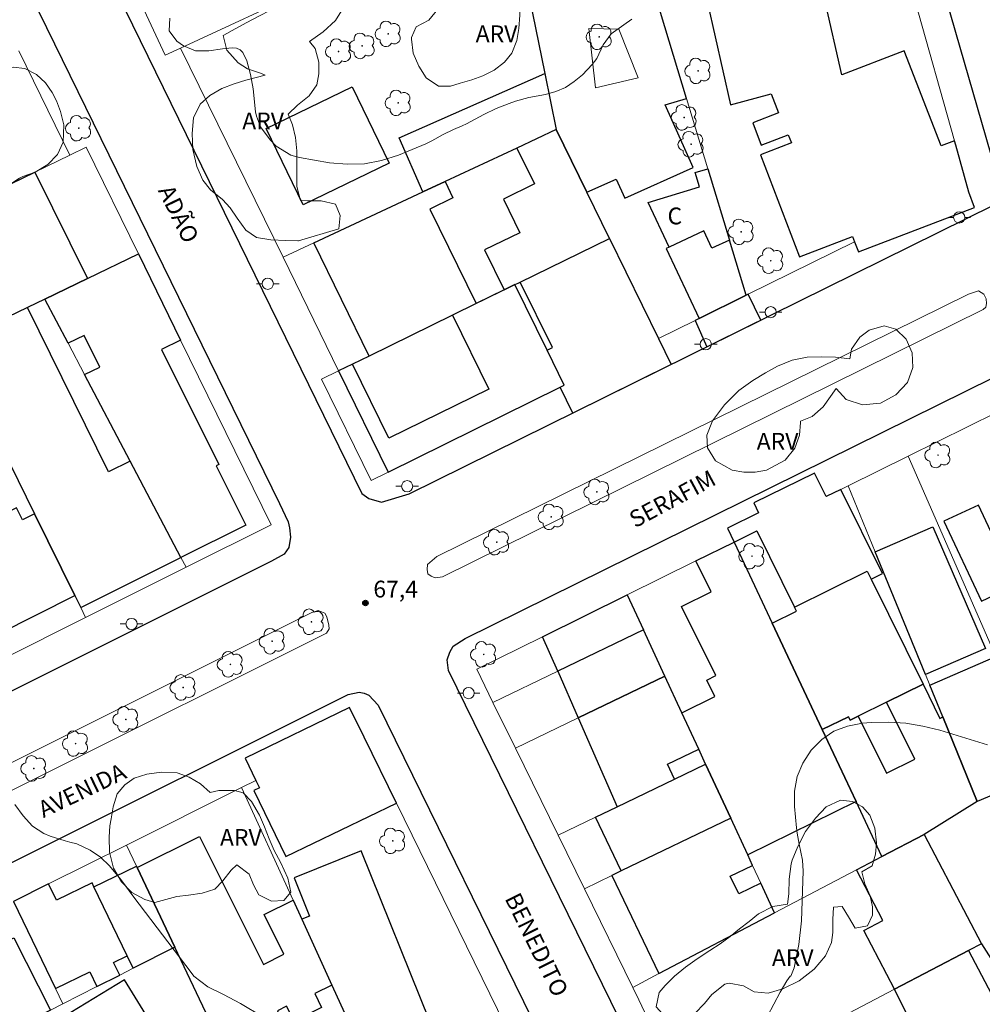
# Model space of a CAD drawing. Units: metres. Extents: x 289373 to 289889, y 1676567 to 1677132.
# Drawn here: x 289709 to 289795, y 1676731 to 1676818 of the extents above; entities that cross this region are included whole.
import ezdxf
from ezdxf.enums import TextEntityAlignment as Align

# ---------------------------------------------------------------- set-up
doc = ezdxf.new("R2010")
doc.units = ezdxf.units.M
doc.header["$MEASUREMENT"] = 0
for name, color, linetype, lineweight, true_color in [('Arvores_Isoladas', 7, 'Continuous', 18, 0x00ff33), ('Curvas_Intermediarias', 7, 'Continuous', 9, 0x783c14), ('Pto_Cotado', 7, 'Continuous', 9, 0x783c14), ('Topon_Pto_Cotado', 7, 'Continuous', 9, 0x783c14), ('Topon_Vegetacao', 7, 'Continuous', 9, 0x00ff33), ('Vegetacao', 7, 'Orla8', 9, 0x00ff33)]:
    doc.layers.add(name, color=color, linetype=linetype, lineweight=lineweight, true_color=true_color)
for name, color, linetype, lineweight in [('Edificacoes', 7, 'Continuous', 30), ('Edificacoes_Vazios', 7, 'Continuous', 15), ('Muro_Grade', 8, 'Continuous', 20), ('Pavimentacao_Asfaltica_Mfio', 10, 'Continuous', 30), ('Poste', 7, 'Continuous', 9), ('Separ_Fisico_Canteiro_Mureta', 10, 'Continuous', 15), ('Topon_de_Vias', 7, 'Continuous', 9), ('Topon_Fundacao_Const_Ruinas', 7, 'Continuous', 9)]:
    doc.layers.add(name, color=color, linetype=linetype, lineweight=lineweight)
doc.styles.add('Arial', font='arial.ttf', dxfattribs={"height": 1.5})
doc.styles.get("Standard").update_dxf_attribs({"font": 'arial.ttf'})
doc.linetypes.add('Orla8', pattern='A,6,-0.5,["V",Standard,S=1,R=0,X=-0.5,Y=-1],-0.5,6,-0.5,["V",Standard,S=1,R=0,X=-0.5,Y=-1],-0.5', length=14)

# ---------------------------------------------------------------- blocks, each defined once
blk = doc.blocks.new('Cotas')
at = {"layer": 'Pto_Cotado'}
blk.add_hatch(color=256, dxfattribs=at).paths.add_polyline_path([(0, 0.24, 1), (0, -0.24, 1)])
at = {"layer": 'Pto_Cotado', "lineweight": -3}
blk.add_lwpolyline([(0, -0.24, -1), (0, 0.24, -1)], format="xyb", close=True, dxfattribs=at)
blk = doc.blocks.new('Poste')
at = {"layer": 'Poste'}
for points in [[(-0.5, 0), (-1, 0)], [(0.5, 0), (1, 0)]]:
    blk.add_lwpolyline(points, dxfattribs=at)
blk.add_lwpolyline([(0, 0.5, 1), (0, -0.5, 1)], format="xyb", close=True, dxfattribs=at)
blk = doc.blocks.new('Arvore')
at = {"layer": 'Arvores_Isoladas'}
blk.add_lwpolyline([(-0.718, 0.493, 0.872324), (-0.722, -0.551, 0.862983), (0.284, -0.827, 0.900105), (0.89, 0.029, 0.863155), (0.262, 0.861, 0.882486)], format="xyb", close=True, dxfattribs=at)
blk.add_circle((0, 0), 0.0286, dxfattribs=at)

msp = doc.modelspace()

# ---------------------------------------------------------------- linework, layer by layer
at = {"layer": 'Curvas_Intermediarias', "flags": 128}
for points, elevation in [([(289763.607, 1676818.471), (289761.977, 1676817.313), (289761.785, 1676817.16), (289761.044, 1676816.195), (289760.495, 1676814.971), (289760.085, 1676814.445), (289759.199, 1676813.526), (289758.476, 1676812.907), (289757.698, 1676812.39), (289756.837, 1676812.027), (289755.92, 1676811.767), (289754.428, 1676811.478), (289753.241, 1676811.156), (289752.656, 1676810.961), (289751.512, 1676810.5), (289750.404, 1676809.96), (289748.848, 1676809.133), (289748.472, 1676808.948), (289747.693, 1676808.634), (289746.773, 1676808.199), (289745.768, 1676807.609), (289745.24, 1676807.362), (289742.792, 1676806.346), (289741.283, 1676805.867), (289739.754, 1676805.565), (289738.196, 1676805.525), (289736.618, 1676805.662), (289733.936, 1676806.13), (289733.179, 1676806.354), (289731.877, 1676807.152), (289731.332, 1676807.724), (289730.476, 1676808.879), (289730.103, 1676809.813), (289730.035, 1676810.213), (289729.801, 1676812.259), (289729.586, 1676813.532), (289729.235, 1676814.775), (289728.901, 1676815.506), (289728.653, 1676815.755), (289728.327, 1676815.885), (289727.949, 1676815.937), (289727.084, 1676815.849), (289725.856, 1676815.65), (289724.679, 1676815.664), (289723.592, 1676816.116), (289723.003, 1676816.505), (289722.319, 1676817.428), (289722.387, 1676818.575)], 67), ([(289775.735, 1676729.469), (289776.865, 1676731.605), (289777.462, 1676732.604), (289777.749, 1676733.048), (289777.82, 1676733.044), (289778.099, 1676733.791), (289778.532, 1676735.858), (289778.762, 1676737.984), (289778.905, 1676742.403), (289778.863, 1676743.382), (289778.556, 1676744.823), (289778.375, 1676745.791), (289778.314, 1676746.281), (289778.123, 1676748.19), (289778.15, 1676749.549), (289778.374, 1676750.85), (289778.893, 1676752.064), (289779.61, 1676753.22), (289780.582, 1676754.16), (289781.654, 1676754.907), (289782.878, 1676755.367), (289784.203, 1676755.635), (289784.972, 1676755.691), (289786.529, 1676755.716), (289788.074, 1676755.628), (289789.599, 1676755.37), (289791.111, 1676754.999), (289795.357, 1676753.701)], 67), ([(289730.691, 1676729.396), (289728.699, 1676730.604), (289727.16, 1676731.398), (289725.771, 1676732.093), (289724.524, 1676733.048), (289724.268, 1676733.349), (289719.153, 1676740.093), (289717.999, 1676741.661), (289716.991, 1676742.882), (289716.191, 1676743.654), (289715.271, 1676744.278), (289714.076, 1676744.859), (289713.451, 1676745.006), (289713.038, 1676745.121), (289711.699, 1676745.53), (289711.128, 1676745.761), (289710.121, 1676746.427), (289709.289, 1676747.352), (289708.538, 1676748.36)], 68)]:
    msp.add_lwpolyline(points, dxfattribs=dict(at, elevation=elevation))
at = {"layer": 'Edificacoes', "flags": 128}
for points in [[(289768.502, 1676811.397), (289766.18, 1676819.073), (289766.214, 1676821.495), (289754.225, 1676821.667), (289755.846, 1676813.64), (289756.86, 1676808.62), (289759.595, 1676803.031), (289762.221, 1676804.2), (289762.977, 1676802.502), (289769.093, 1676805.225), (289766.602, 1676810.822)], [(289792.41, 1676807.635), (289791.218, 1676807.174), (289787.93, 1676815.671), (289782.36, 1676813.516), (289780.859, 1676820.181), (289770.382, 1676819.944), (289772.434, 1676810.834), (289776.043, 1676811.809), (289776.694, 1676810.11), (289774.407, 1676809.234), (289775.171, 1676807.239), (289777.586, 1676808.165), (289777.863, 1676807.443), (289775.096, 1676806.383), (289778.591, 1676797.26), (289783.316, 1676799.07), (289783.493, 1676798.608), (289783.841, 1676797.701), (289794.218, 1676801.676), (289793.694, 1676803.046), (289792.526, 1676807.221)], [(289746.939, 1676803.982), (289744.973, 1676803.063), (289742.839, 1676807.889), (289755.846, 1676813.64), (289756.86, 1676808.62), (289753.346, 1676806.978)], [(289738.644, 1676812.432), (289741.942, 1676805.638), (289734.273, 1676801.915), (289730.974, 1676808.709)], [(289753.186, 1676794.784), (289753.463, 1676794.919), (289753.66, 1676795.015), (289761.613, 1676798.907), (289759.595, 1676803.031), (289756.86, 1676808.62), (289753.346, 1676806.978), (289754.915, 1676803.771), (289752.149, 1676802.417), (289753.617, 1676799.417), (289750.469, 1676797.877), (289752.216, 1676794.309)], [(289770.4, 1676805.126), (289772.327, 1676798.758), (289770.77, 1676798.026), (289770.041, 1676799.576), (289766.954, 1676798.124), (289765.078, 1676802.113), (289769.659, 1676803.5), (289769.271, 1676804.784)], [(289710.333, 1676804.831), (289715.026, 1676795.331), (289711.228, 1676793.494), (289709.666, 1676792.739), (289705.209, 1676790.583), (289704.207, 1676792.61), (289699.286, 1676790.179), (289695.584, 1676797.673)], [(289744.973, 1676803.063), (289746.939, 1676803.982), (289747.651, 1676802.527), (289745.582, 1676801.515), (289749.708, 1676793.082), (289747.613, 1676792.056), (289740.156, 1676788.407), (289735.217, 1676798.501)], [(289756.054, 1676788.923), (289756.528, 1676789.155), (289753.66, 1676795.015), (289761.613, 1676798.907), (289765.992, 1676789.958), (289767.139, 1676787.662), (289758.346, 1676783.315), (289757.209, 1676785.616), (289757.581, 1676785.801)], [(289773.819, 1676793.826), (289772.327, 1676798.758), (289770.77, 1676798.026), (289770.041, 1676799.576), (289766.954, 1676798.124), (289766.678, 1676797.994), (289769.615, 1676791.748)], [(289718.83, 1676779.032), (289714.77, 1676786.755), (289716.116, 1676787.418), (289714.724, 1676790.242), (289713.305, 1676789.542), (289711.228, 1676793.494), (289715.026, 1676795.331), (289719.574, 1676797.53), (289723.343, 1676789.828), (289721.629, 1676788.983), (289726.753, 1676778.73), (289726.511, 1676778.609), (289729.156, 1676773.314), (289723.359, 1676770.417)], [(289749.708, 1676793.082), (289747.613, 1676792.056), (289750.854, 1676785.432), (289741.917, 1676781.06), (289738.676, 1676787.683), (289737.447, 1676787.082), (289741.873, 1676778.036), (289757.209, 1676785.616), (289757.581, 1676785.801), (289756.054, 1676788.923), (289753.186, 1676794.784), (289752.216, 1676794.309), (289750.4, 1676793.42)], [(289753.186, 1676794.784), (289752.216, 1676794.309), (289749.708, 1676793.082), (289747.613, 1676792.056), (289740.156, 1676788.407), (289738.676, 1676787.683), (289737.447, 1676787.082), (289741.873, 1676778.036), (289757.209, 1676785.616), (289757.581, 1676785.801), (289756.054, 1676788.923)], [(289769.615, 1676791.748), (289769.257, 1676791.572), (289770.326, 1676789.241), (289775.14, 1676791.62), (289774.005, 1676793.918), (289773.819, 1676793.826)], [(289705.209, 1676790.583), (289702.844, 1676789.44), (289705.868, 1676783.307), (289710.304, 1676774.309), (289713.901, 1676767.015), (289714.424, 1676765.953), (289723.359, 1676770.417), (289718.83, 1676779.032), (289716.894, 1676778.078), (289709.666, 1676792.739)], [(289710.304, 1676774.309), (289709.229, 1676773.772), (289708.687, 1676774.858), (289707.05, 1676774.04), (289705.182, 1676777.777), (289701.827, 1676776.101), (289704.059, 1676771.635), (289703.257, 1676771.234), (289707.07, 1676763.602), (289713.901, 1676767.015)], [(289784.976, 1676768.483), (289785.978, 1676768.979), (289782.263, 1676776.495), (289780.958, 1676775.85), (289779.915, 1676777.96), (289774.502, 1676775.285), (289774.938, 1676774.403), (289772.145, 1676773.023), (289772.752, 1676771.794), (289774.762, 1676772.788), (289778.127, 1676765.98), (289784.626, 1676769.192)], [(289794.547, 1676775.103), (289791.475, 1676773.662), (289794.824, 1676766.523), (289797.896, 1676767.964)], [(289789.822, 1676759.978), (289785.349, 1676770.924), (289790.473, 1676773.144), (289795.172, 1676762.295)], [(289770.201, 1676751.969), (289769.585, 1676753.297), (289768.076, 1676756.552), (289771.021, 1676758.007), (289770.301, 1676759.463), (289771.12, 1676759.868), (289768.061, 1676766.055), (289770.69, 1676767.355), (289769.332, 1676770.104), (289772.752, 1676771.794), (289776.154, 1676764.55), (289780.619, 1676755.047), (289783.631, 1676748.634), (289773.963, 1676743.855), (289772.44, 1676747.139)], [(289784.976, 1676768.483), (289789.609, 1676759.11), (289786.354, 1676757.501), (289783.816, 1676756.247), (289783.11, 1676755.898), (289782.959, 1676756.204), (289780.619, 1676755.047), (289776.154, 1676764.55), (289778.307, 1676765.615), (289778.127, 1676765.98), (289784.626, 1676769.192)], [(289763.199, 1676767.072), (289764.643, 1676763.949), (289756.996, 1676760.26), (289755.643, 1676763.337)], [(289758.823, 1676756.102), (289766.555, 1676759.833), (289764.643, 1676763.949), (289756.996, 1676760.26)], [(289797.552, 1676749.939), (289794.456, 1676748.635), (289791.375, 1676756.176), (289790.215, 1676759.015), (289796.121, 1676761.573), (289796.52, 1676760.662), (289798.054, 1676757.163), (289800.363, 1676751.894), (289800.648, 1676751.244), (289799.984, 1676750.964)], [(289769.585, 1676753.297), (289768.076, 1676756.552), (289766.555, 1676759.833), (289758.823, 1676756.102), (289762.312, 1676748.163), (289767.438, 1676750.636), (289766.802, 1676751.954)], [(289783.816, 1676756.247), (289786.336, 1676751.148), (289788.874, 1676752.402), (289786.354, 1676757.501), (289789.609, 1676759.11), (289791.122, 1676756.05), (289791.375, 1676756.176), (289794.456, 1676748.635), (289789.714, 1676745.683), (289785.945, 1676743.706), (289783.631, 1676748.634), (289780.619, 1676755.047), (289782.959, 1676756.204), (289783.11, 1676755.898)], [(289739.712, 1676754.375), (289738.428, 1676757.017), (289729.101, 1676752.5), (289730.063, 1676750.516), (289730.382, 1676749.857), (289729.87, 1676749.609), (289732.728, 1676743.706), (289742.599, 1676748.486)], [(289770.201, 1676751.969), (289772.44, 1676747.139), (289762.67, 1676742.425), (289760.369, 1676747.225), (289762.312, 1676748.163), (289767.438, 1676750.636)], [(289789.714, 1676745.683), (289794.829, 1676735.933), (289800.152, 1676727.546), (289798.371, 1676726.415), (289798.626, 1676725.876), (289799.002, 1676725.057), (289800.948, 1676726.292), (289801.212, 1676725.876), (289804.097, 1676727.707), (289800.837, 1676732.844), (289804.189, 1676734.971), (289796.703, 1676746.765), (289798.745, 1676748.06), (289797.552, 1676749.939), (289794.456, 1676748.635)], [(289776.362, 1676738.679), (289775.131, 1676741.334), (289773.159, 1676740.389), (289772.4, 1676741.972), (289774.393, 1676742.927), (289773.963, 1676743.855), (289772.44, 1676747.139), (289762.67, 1676742.425), (289761.83, 1676742.02), (289766.028, 1676733.259)], [(289733.437, 1676728.995), (289733.194, 1676729.55), (289732.792, 1676730.355), (289731.977, 1676729.948), (289732.112, 1676729.68), (289729.98, 1676728.615), (289729.775, 1676729.024), (289726.678, 1676727.476), (289722.827, 1676735.62), (289719.46, 1676742.738), (289725.024, 1676745.518), (289730.737, 1676734.085), (289732.561, 1676734.996), (289730.794, 1676738.533), (289733.373, 1676739.822), (289734.155, 1676738.112), (289736.845, 1676732.236), (289735.313, 1676731.471), (289735.928, 1676730.24)], [(289789.714, 1676745.683), (289794.829, 1676735.933), (289793.679, 1676735.33), (289787.07, 1676731.863), (289784.314, 1676737.117), (289786.028, 1676738.017), (289783.67, 1676742.513), (289785.945, 1676743.706)], [(289740.84, 1676723.51), (289744.22, 1676724.869), (289743.011, 1676727.877), (289745.618, 1676728.926), (289739.467, 1676744.224), (289733.47, 1676741.813), (289734.846, 1676738.39), (289734.155, 1676738.112), (289736.845, 1676732.236), (289737.65, 1676730.477), (289739.445, 1676726.556)], [(289715.598, 1676741.019), (289719.408, 1676742.849), (289719.46, 1676742.738), (289722.827, 1676735.62), (289719.096, 1676733.734), (289718.566, 1676734.839)], [(289718.566, 1676734.839), (289715.598, 1676741.019), (289715.436, 1676741.356), (289712.247, 1676739.825), (289711.554, 1676741.267), (289708.432, 1676739.707), (289712.166, 1676731.931), (289715.243, 1676733.409), (289715.87, 1676732.104), (289717.899, 1676733.129), (289717.357, 1676734.258)], [(289692.779, 1676720.434), (289691.844, 1676720.002), (289690.18, 1676723.467), (289687.467, 1676722.215), (289685.885, 1676725.643), (289687.286, 1676726.289), (289684.881, 1676731.499), (289693.339, 1676735.41), (289694.403, 1676733.226), (289695.958, 1676730.038), (289696.934, 1676730.531), (289696.733, 1676730.927), (289705.84, 1676735.529), (289705.999, 1676735.215), (289708.461, 1676736.46), (289711.722, 1676730.008), (289708.667, 1676728.463), (289707.365, 1676731.04), (289705.458, 1676730.076), (289706.76, 1676727.5), (289700.596, 1676724.384), (289699.735, 1676723.949), (289693.42, 1676720.758)], [(289787.07, 1676731.863), (289793.679, 1676735.33), (289798.626, 1676725.876), (289795.169, 1676724.132), (289794.341, 1676723.714), (289793.235, 1676723.156), (289791.731, 1676722.397)], [(289716.42, 1676720.482), (289723.412, 1676724.417), (289718.335, 1676732.72), (289711.494, 1676728.537)]]:
    msp.add_lwpolyline(points, close=True, dxfattribs=at)
at = {"layer": 'Edificacoes_Vazios', "flags": 128}
msp.add_lwpolyline([(289759.775, 1676817.643), (289760.373, 1676812.352), (289764.171, 1676813.245), (289762.454, 1676817.604)], close=True, dxfattribs=at)
at = {"layer": 'Muro_Grade', "flags": 128}
for points in [[(289746.722, 1676826.752), (289723.342, 1676815.907)], [(289754.225, 1676821.667), (289755.846, 1676813.64), (289756.86, 1676808.62)], [(289723.342, 1676815.907), (289721.97, 1676815.271), (289719.263, 1676821.107)], [(289773.819, 1676793.826), (289772.327, 1676798.758), (289770.4, 1676805.126), (289768.502, 1676811.397), (289766.18, 1676819.073), (289766.214, 1676821.495)], [(289793.694, 1676803.046), (289792.526, 1676807.221), (289792.41, 1676807.635), (289788.892, 1676820.21)], [(289713.44, 1676806.339), (289708.888, 1676815.643)], [(289732.484, 1676797.224), (289723.342, 1676815.907)], [(289756.86, 1676808.62), (289753.346, 1676806.978), (289746.939, 1676803.982), (289744.973, 1676803.063), (289735.217, 1676798.501), (289732.484, 1676797.224)], [(289761.613, 1676798.907), (289759.595, 1676803.031), (289756.86, 1676808.62)], [(289713.44, 1676806.339), (289714.914, 1676807.054), (289719.574, 1676797.53)], [(289687.536, 1676793.767), (289693.185, 1676796.509), (289694.179, 1676796.991), (289695.584, 1676797.673), (289710.333, 1676804.831), (289713.44, 1676806.339)], [(289737.447, 1676787.082), (289738.676, 1676787.683), (289740.156, 1676788.407), (289747.613, 1676792.056), (289749.708, 1676793.082), (289750.4, 1676793.42), (289752.216, 1676794.309), (289753.186, 1676794.784), (289753.463, 1676794.919), (289753.66, 1676795.015), (289761.613, 1676798.907)], [(289761.613, 1676798.907), (289765.992, 1676789.958), (289769.257, 1676791.572), (289769.615, 1676791.748), (289773.819, 1676793.826)], [(289783.493, 1676798.608), (289774.005, 1676793.918), (289773.819, 1676793.826)], [(289711.228, 1676793.494), (289715.026, 1676795.331), (289719.574, 1676797.53)], [(289723.82, 1676769.539), (289731.414, 1676773.334), (289723.343, 1676789.828), (289719.574, 1676797.53)], [(289737.447, 1676787.082), (289732.484, 1676797.224)], [(289702.844, 1676789.44), (289705.209, 1676790.583), (289709.666, 1676792.739), (289711.228, 1676793.494)], [(289723.82, 1676769.539), (289723.359, 1676770.417), (289718.83, 1676779.032), (289714.77, 1676786.755), (289713.305, 1676789.542), (289711.228, 1676793.494)], [(289702.844, 1676789.44), (289705.868, 1676783.307), (289710.304, 1676774.309), (289713.901, 1676767.015), (289714.424, 1676765.953), (289714.863, 1676765.064)], [(289737.447, 1676787.082), (289735.908, 1676786.329), (289740.334, 1676777.283), (289741.873, 1676778.036), (289757.209, 1676785.616), (289757.581, 1676785.801)], [(289801.516, 1676786.012), (289788.278, 1676779.469)], [(289788.278, 1676779.469), (289782.936, 1676776.828)], [(289800.363, 1676751.894), (289798.054, 1676757.163), (289796.52, 1676760.662), (289796.121, 1676761.573), (289788.278, 1676779.469)], [(289782.936, 1676776.828), (289782.263, 1676776.495), (289780.958, 1676775.85)], [(289782.936, 1676776.828), (289785.349, 1676770.924), (289789.822, 1676759.978), (289790.215, 1676759.015), (289791.375, 1676756.176), (289794.456, 1676748.635)], [(289774.762, 1676772.788), (289772.752, 1676771.794)], [(289772.752, 1676771.794), (289769.332, 1676770.104), (289763.199, 1676767.072)], [(289772.752, 1676771.794), (289776.154, 1676764.55), (289780.619, 1676755.047), (289783.631, 1676748.634), (289785.945, 1676743.706)], [(289723.82, 1676769.539), (289714.863, 1676765.064)], [(289763.199, 1676767.072), (289755.643, 1676763.337), (289749.77, 1676760.434), (289751.221, 1676757.474)], [(289763.199, 1676767.072), (289764.643, 1676763.949)], [(289714.863, 1676765.064), (289707.428, 1676761.349)], [(289751.221, 1676757.474), (289756.996, 1676760.26), (289764.643, 1676763.949)], [(289764.643, 1676763.949), (289766.555, 1676759.833)], [(289753.219, 1676753.398), (289758.823, 1676756.102), (289766.555, 1676759.833)], [(289770.201, 1676751.969), (289769.585, 1676753.297), (289768.076, 1676756.552), (289766.555, 1676759.833)], [(289751.221, 1676757.474), (289753.219, 1676753.398)], [(289739.333, 1676755.147), (289739.712, 1676754.375), (289742.599, 1676748.486), (289753.033, 1676727.202)], [(289753.219, 1676753.398), (289757.034, 1676745.617)], [(289757.034, 1676745.617), (289760.369, 1676747.225), (289762.312, 1676748.163), (289767.438, 1676750.636), (289770.201, 1676751.969)], [(289770.201, 1676751.969), (289772.44, 1676747.139)], [(289730.063, 1676750.516), (289728.773, 1676749.871)], [(289799.984, 1676750.964), (289797.552, 1676749.939), (289794.456, 1676748.635)], [(289728.773, 1676749.871), (289718.512, 1676744.744)], [(289741.651, 1676721.737), (289740.84, 1676723.51), (289739.445, 1676726.556), (289737.65, 1676730.477), (289736.845, 1676732.236), (289734.155, 1676738.112), (289733.373, 1676739.822), (289728.773, 1676749.871)], [(289794.456, 1676748.635), (289789.714, 1676745.683)], [(289772.44, 1676747.139), (289762.67, 1676742.425), (289761.83, 1676742.02), (289759.378, 1676740.837)], [(289776.362, 1676738.679), (289775.131, 1676741.334), (289774.393, 1676742.927), (289773.963, 1676743.855), (289772.44, 1676747.139)], [(289757.034, 1676745.617), (289759.378, 1676740.837)], [(289789.714, 1676745.683), (289785.945, 1676743.706)], [(289793.679, 1676735.33), (289794.829, 1676735.933), (289789.714, 1676745.683)], [(289708.432, 1676739.707), (289711.554, 1676741.267), (289718.512, 1676744.744)], [(289718.512, 1676744.744), (289719.408, 1676742.849), (289719.46, 1676742.738), (289722.827, 1676735.62)], [(289776.362, 1676738.679), (289783.67, 1676742.513), (289785.945, 1676743.706)], [(289759.378, 1676740.837), (289763.693, 1676732.034)], [(289712.823, 1676730.564), (289712.166, 1676731.931), (289708.432, 1676739.707)], [(289776.362, 1676738.679), (289766.028, 1676733.259), (289763.693, 1676732.034)], [(289712.823, 1676730.564), (289715.87, 1676732.104), (289717.899, 1676733.129), (289719.096, 1676733.734), (289722.827, 1676735.62)], [(289727.134, 1676726.511), (289726.678, 1676727.476), (289722.827, 1676735.62)], [(289793.679, 1676735.33), (289787.07, 1676731.863), (289768.425, 1676722.083)], [(289793.679, 1676735.33), (289798.626, 1676725.876)], [(289763.693, 1676732.034), (289764.232, 1676730.934), (289768.425, 1676722.083)], [(289712.823, 1676730.564), (289711.722, 1676730.008), (289708.667, 1676728.463), (289707.779, 1676728.014), (289706.76, 1676727.5), (289700.596, 1676724.384), (289699.735, 1676723.949), (289693.42, 1676720.758), (289692.779, 1676720.434)]]:
    msp.add_lwpolyline(points, dxfattribs=at)
at = {"layer": 'Pavimentacao_Asfaltica_Mfio', "flags": 128}
for points in [[(289796.465, 1676803.686), (289791.317, 1676821.535), (289787.974, 1676836.632), (289785.536, 1676850.275), (289788.457, 1676852.464), (289793.815, 1676855.842), (289794.117, 1676856.622), (289794.124, 1676857), (289791.071, 1676872.341), (289790.822, 1676873.018), (289790.315, 1676873.646), (289789.557, 1676873.972), (289788.842, 1676873.994), (289771.536, 1676871.752), (289763.567, 1676870.525), (289751.073, 1676868.539), (289743.028, 1676867.102), (289737.968, 1676865.52), (289731.376, 1676862.78), (289729.475, 1676859.825), (289706.914, 1676847.488)], [(289686.414, 1676868.733), (289732.165, 1676775.231), (289732.933, 1676773.611), (289733.07, 1676773.052), (289733.162, 1676772.221), (289732.991, 1676771.309), (289732.588, 1676770.714), (289731.443, 1676770.088), (289675.95, 1676742.361)], [(289705.375, 1676845.868), (289739.503, 1676776.12), (289740.148, 1676775.689), (289741.271, 1676775.349), (289743.732, 1676776.091), (289795.953, 1676801.904)], [(289762.517, 1676729.207), (289747.257, 1676760.334), (289747.133, 1676761.283), (289747.373, 1676761.953), (289747.675, 1676762.486), (289748.728, 1676763.173), (289803.367, 1676790.18), (289804.805, 1676790.647), (289805.438, 1676790.657), (289806.172, 1676790.611), (289806.836, 1676790.286), (289807.488, 1676789.8), (289808.49, 1676788.289), (289828.795, 1676746.276), (289829.322, 1676744.816), (289829.259, 1676744.4), (289829.07, 1676743.916), (289828.661, 1676743.475), (289800.723, 1676723.284)], [(289732.022, 1676572.863), (289726.138, 1676592.981), (289708.713, 1676642.447), (289696.704, 1676676.188), (289687.502, 1676697.531), (289677.111, 1676721.804), (289676.143, 1676723.677), (289676.026, 1676724.593), (289676.236, 1676725.929), (289676.652, 1676726.886), (289677.344, 1676727.602), (289678.229, 1676728.178), (289738.296, 1676758.192), (289739.287, 1676758.388)], [(289739.287, 1676758.388), (289739.726, 1676758.307), (289740.133, 1676758.114), (289740.971, 1676757.236), (289756.231, 1676726.109), (289765.112, 1676707.135), (289769.746, 1676695.423), (289777.383, 1676671.746), (289784.968, 1676646.375), (289793.459, 1676619.096), (289804.301, 1676583.409), (289805.598, 1676579.168), (289805.721, 1676578.094), (289805.724, 1676576.697), (289805.484, 1676575.58), (289804.955, 1676574.682), (289804.726, 1676574.154), (289802.09, 1676572.929)]]:
    msp.add_lwpolyline(points, dxfattribs=at)
at = {"layer": 'Separ_Fisico_Canteiro_Mureta', "flags": 128}
for points in [[(289794.549, 1676794.212), (289793.658, 1676793.939), (289746.224, 1676770.493), (289745.382, 1676769.782), (289745.344, 1676769.348), (289745.413, 1676768.958), (289745.707, 1676768.752), (289746.052, 1676768.59), (289746.714, 1676768.697), (289794.979, 1676792.555), (289795.23, 1676792.782), (289795.268, 1676793.092), (289795.232, 1676793.513), (289795.044, 1676793.93)], [(289735.619, 1676765.675), (289736.221, 1676765.431), (289736.397, 1676765.121), (289736.584, 1676764.376), (289736.589, 1676764.048), (289736.365, 1676763.672), (289685.577, 1676738.295), (289684.855, 1676738.131), (289684.541, 1676738.164), (289684.215, 1676738.283), (289683.984, 1676738.432), (289683.758, 1676738.836), (289683.728, 1676739.27), (289683.798, 1676739.653), (289684.484, 1676740.24), (289735.042, 1676765.502)]]:
    msp.add_lwpolyline(points, close=True, dxfattribs=at)
at = {"layer": 'Vegetacao', "flags": 128}
for points in [[(289752.05, 1676827.13), (289752.676, 1676826.253), (289753.163, 1676825.351), (289753.288, 1676825.08), (289753.612, 1676824.029), (289753.81, 1676822.731), (289753.82, 1676821.582), (289753.73, 1676820.234), (289753.627, 1676819.047), (289753.614, 1676818.849), (289753.536, 1676817.662), (289753.346, 1676816.574), (289752.892, 1676815.449), (289752.238, 1676814.644), (289751.333, 1676813.926), (289750.316, 1676813.43), (289749.336, 1676813.07), (289748.294, 1676812.772), (289747.428, 1676812.499), (289746.349, 1676812.497), (289745.272, 1676813.238), (289744.597, 1676814.287), (289744.085, 1676815.449), (289743.949, 1676816.685), (289743.962, 1676816.833), (289744.378, 1676817.811), (289745.496, 1676818.381), (289746.301, 1676819.383), (289746.617, 1676820.348), (289746.731, 1676821.164), (289746.808, 1676822.166), (289746.823, 1676823.303), (289746.877, 1676824.836), (289747.143, 1676826.171), (289747.635, 1676827.334)], [(289733.85, 1676798.696), (289733.8, 1676798.696), (289732.721, 1676798.707), (289731.379, 1676798.779), (289730.125, 1676798.975), (289729.16, 1676799.641), (289728.384, 1676800.703), (289727.759, 1676801.642), (289727.083, 1676802.371), (289726.018, 1676803.247), (289725.318, 1676804.099), (289724.781, 1676805.322), (289724.433, 1676806.842), (289724.373, 1676808.276), (289724.501, 1676809.661), (289725.093, 1676810.886), (289725.936, 1676811.666), (289727.016, 1676812.298), (289728.121, 1676812.72), (289729.175, 1676813.03), (289730.882, 1676813.478), (289730.481, 1676813.65), (289729.315, 1676814.044), (289728.463, 1676814.574), (289727.475, 1676815.711), (289727.126, 1676817.02), (289727.189, 1676817.07), (289728.194, 1676817.628), (289729.236, 1676818.173), (289730.329, 1676818.743), (289731.371, 1676819.289), (289732.602, 1676819.871), (289733.933, 1676820.59), (289735.076, 1676821.21), (289736.395, 1676821.805), (289737.587, 1676821.807), (289737.724, 1676821.597), (289738.036, 1676820.485), (289737.845, 1676819.458), (289737.165, 1676818.357), (289736.072, 1676817.354), (289734.853, 1676816.499), (289735.354, 1676815.87), (289735.665, 1676814.634), (289735.675, 1676813.608), (289735.485, 1676812.606), (289734.805, 1676811.628), (289733.775, 1676810.811), (289732.945, 1676810.006), (289732.945, 1676809.994), (289733.332, 1676809.043), (289733.593, 1676807.906), (289733.704, 1676806.731), (289733.714, 1676805.705), (289733.699, 1676804.617), (289733.722, 1676803.529), (289734.033, 1676802.281), (289734.66, 1676802.27), (289735.877, 1676802.271), (289737.156, 1676801.976), (289737.593, 1676800.951), (289737.453, 1676799.764)], [(289706.954, 1676814.164), (289707.243, 1676814.175), (289708.398, 1676814.209), (289709.427, 1676814.083), (289710.481, 1676813.538), (289711.283, 1676812.797), (289711.871, 1676811.933), (289712.247, 1676811.193), (289712.621, 1676810.243), (289712.908, 1676809.047), (289712.854, 1676807.507), (289712.337, 1676806.411), (289711.494, 1676805.514), (289710.35, 1676804.814), (289709.245, 1676804.448), (289708.943, 1676804.3), (289707.925, 1676803.601), (289707.031, 1676802.777), (289706.076, 1676801.991), (289704.831, 1676801.267), (289703.6, 1676800.79), (289702.457, 1676800.657), (289701.265, 1676800.895), (289700.624, 1676800.933), (289699.557, 1676800.862), (289698.577, 1676800.618), (289697.422, 1676800.412), (289696.48, 1676800.562), (289695.942, 1676801.524), (289695.905, 1676801.833), (289696.196, 1676802.83), (289697.115, 1676803.961), (289698.172, 1676804.957), (289699.165, 1676805.73), (289700.359, 1676806.22), (289701.464, 1676806.39), (289701.592, 1676807.474), (289701.946, 1676808.594), (289702.613, 1676809.517), (289703.631, 1676810.106), (289704.975, 1676810.41), (289705.015, 1676811.347), (289705.004, 1676812.407), (289705.07, 1676813.614)], [(289780.682, 1676783.865), (289779.727, 1676783.004), (289778.686, 1676782.601), (289778.685, 1676782.465), (289778.583, 1676781.34), (289778.154, 1676780.179), (289777.298, 1676779.095), (289775.641, 1676778.226), (289774.637, 1676778.021), (289773.609, 1676778.027), (289772.581, 1676778.218), (289771.09, 1676779.043), (289770.365, 1676780.198), (289770.305, 1676781.349), (289770.809, 1676782.608), (289771.878, 1676784.049), (289773.173, 1676785.329), (289774.416, 1676786.225), (289775.534, 1676786.912), (289776.627, 1676787.512), (289777.932, 1676788.025), (289779.275, 1676788.289), (289780.554, 1676788.332), (289781.783, 1676788.3), (289783.087, 1676788.169), (289783.227, 1676789.022), (289783.957, 1676790.082), (289784.798, 1676790.709), (289786.154, 1676791.097), (289787.169, 1676790.807), (289788.095, 1676789.923), (289788.645, 1676788.683), (289788.692, 1676787.384), (289788.225, 1676786.05), (289787.182, 1676784.93), (289785.826, 1676784.195), (289784.195, 1676784.056), (289782.753, 1676784.521), (289781.852, 1676785.504)], [(289721.03, 1676739.619), (289720.152, 1676739.887), (289718.999, 1676740.503), (289718.072, 1676741.45), (289717.359, 1676742.667), (289716.985, 1676744.102), (289716.95, 1676745.435), (289717.015, 1676746.459), (289717.129, 1676747.075), (289717.306, 1676748.147), (289717.673, 1676749.303), (289718.364, 1676750.123), (289719.206, 1676750.72), (289720.324, 1676751.079), (289721.642, 1676751.251), (289723.035, 1676751.176), (289724.101, 1676750.808), (289725.104, 1676750.206), (289725.968, 1676749.42), (289726.759, 1676749.609), (289728.152, 1676749.62), (289728.917, 1676749.403), (289729.681, 1676748.643), (289730.382, 1676747.402), (289730.832, 1676746.361), (289731.231, 1676745.296), (289731.681, 1676744.267), (289732.244, 1676743.225), (289732.919, 1676741.786), (289733.192, 1676740.525), (289732.564, 1676739.778), (289731.459, 1676739.74), (289730.318, 1676740.306), (289729.83, 1676741.187), (289729.468, 1676742.141), (289728.366, 1676742.979), (289727.863, 1676742.49), (289727.12, 1676741.535), (289726.404, 1676740.813), (289725.274, 1676740.442), (289724.043, 1676740.269), (289723.014, 1676740.143)], [(289784.144, 1676742.362), (289784.144, 1676742.35), (289784.418, 1676741.274), (289784.905, 1676740.199), (289785.103, 1676739.21), (289785.102, 1676738.48), (289784.648, 1676737.515), (289783.556, 1676737.329), (289782.969, 1676738.318), (289782.406, 1676739.257), (289781.628, 1676739.207), (289781.551, 1676738.094), (289781.573, 1676736.919), (289781.446, 1676736.029), (289780.904, 1676734.841), (289779.898, 1676733.653), (289778.566, 1676732.613), (289777.109, 1676731.895), (289775.791, 1676731.51), (289774.524, 1676731.633), (289773.597, 1676732.176), (289772.318, 1676732.423), (289771.916, 1676732.323), (289770.76, 1676731.395), (289770.106, 1676730.591), (289769.251, 1676729.712), (289767.933, 1676729.216), (289766.666, 1676729.339), (289765.802, 1676730.29), (289766.068, 1676731.589), (289766.584, 1676732.195), (289767.426, 1676733.037), (289768.394, 1676733.841), (289769.449, 1676734.584), (289770.592, 1676735.315), (289771.51, 1676735.934), (289772.389, 1676736.578), (289773.231, 1676737.246), (289774.086, 1676737.927), (289774.928, 1676738.608), (289776.208, 1676739.239), (289777.501, 1676739.463), (289777.641, 1676740.378), (289777.669, 1676741.689), (289777.835, 1676743.062), (289777.936, 1676743.396), (289778.44, 1676744.62), (289779.12, 1676745.956), (289780.001, 1676747.144), (289780.957, 1676748.147), (289782.25, 1676748.741), (289783.304, 1676748.631), (289784.193, 1676748.162), (289784.869, 1676747.42), (289785.319, 1676746.246), (289785.466, 1676744.948), (289785.377, 1676743.921), (289785.073, 1676742.882)]]:
    msp.add_lwpolyline(points, close=True, dxfattribs=at)

# ---------------------------------------------------------------- block references
at = {"layer": 'Arvores_Isoladas'}
for p in [(289741.872, 1676817.176), (289760.708, 1676816.908), (289739.549, 1676816.09), (289737.44, 1676815.599), (289769.526, 1676813.872), (289742.768, 1676811.015), (289768.288, 1676809.708), (289714.242, 1676808.752), (289768.911, 1676807.314), (289773.375, 1676799.497), (289776.018, 1676796.914), (289790.946, 1676779.567), (289760.496, 1676776.272), (289756.427, 1676774.045), (289751.554, 1676771.786), (289774.342, 1676770.537), (289735.009, 1676764.677), (289731.516, 1676762.935), (289750.395, 1676761.766), (289727.784, 1676760.873), (289723.563, 1676758.812), (289718.449, 1676755.964), (289713.968, 1676753.802), (289710.238, 1676751.58), (289742.269, 1676745.114)]:
    msp.add_blockref('Arvore', p, dxfattribs=at)
at = {"layer": 'Poste'}
for p in [(289792.839, 1676800.782), (289731.122, 1676794.858), (289776.01, 1676792.322), (289770.219, 1676789.456), (289743.562, 1676776.779), (289718.955, 1676764.483), (289749.047, 1676758.308)]:
    msp.add_blockref('Poste', p, dxfattribs=at)
at = {"layer": 'Pto_Cotado'}
msp.add_blockref('Cotas', (289739.837, 1676766.353, 67.44), dxfattribs=at)

# ---------------------------------------------------------------- texts
at = {"layer": 'Topon_de_Vias', "style": 'Arial'}
for s, rotation, p in [('ADÃO', 296.30765, (289721.29, 1676803.183)), ('SERAFIM', 28.33277, (289763.911, 1676773.019)), ('AVENIDA', 25.70869, (289711.099, 1676747.132)), ('BENEDITO', 296.30765, (289752.24, 1676739.981))]:
    msp.add_text(s, height=1.5, rotation=rotation, dxfattribs=at).set_placement(p)
at = {"layer": 'Topon_Fundacao_Const_Ruinas', "style": 'Arial'}
msp.add_text('C', height=1.5, dxfattribs=at).set_placement((289767.453, 1676800.912), align=Align.MIDDLE_CENTER)
at = {"layer": 'Topon_Pto_Cotado', "style": 'Arial'}
msp.add_text('67,4', height=1.5, dxfattribs=at).set_placement((289740.544, 1676766.843, 67.44))
at = {"layer": 'Topon_Vegetacao', "style": 'Arial'}
for p in [(289749.681, 1676816.429), (289728.841, 1676808.648), (289774.767, 1676780.041), (289726.853, 1676744.671), (289776.119, 1676733.938)]:
    msp.add_text('ARV', height=1.5, dxfattribs=at).set_placement(p)

doc.saveas('drawing.dxf')
